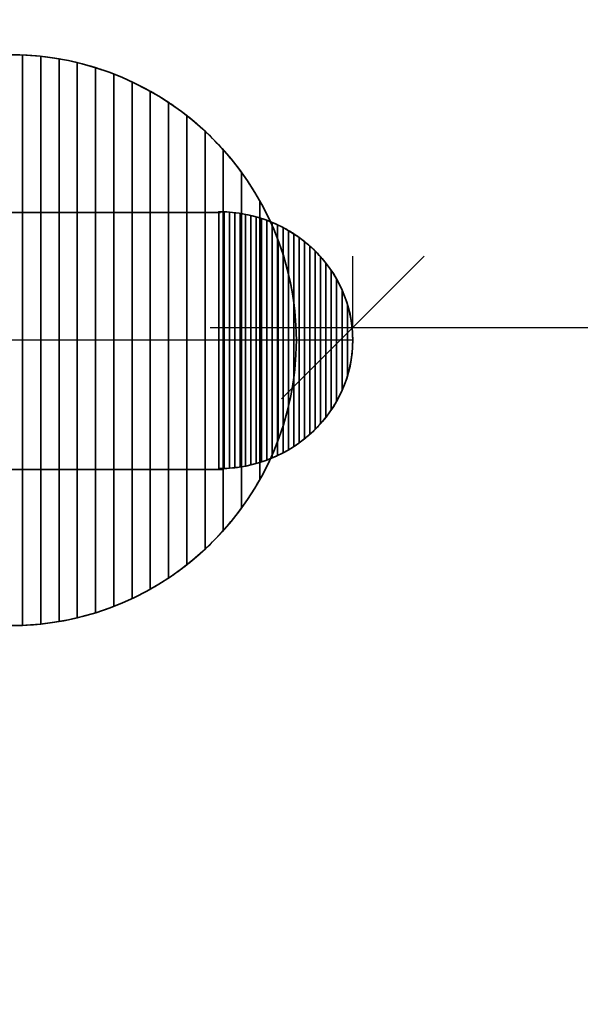
# Model space of a CAD drawing. Units: millimetres. Extents: x 4069 to 4727, y 1341 to 1729.
# Drawn here: x 4560 to 4580, y 1536 to 1570 of the extents above; entities that cross this region are included whole.
import ezdxf

# ---------------------------------------------------------------- set-up
doc = ezdxf.new("R2010")
doc.units = ezdxf.units.MM
doc.layers.get('Defpoints').update_dxf_attribs({"color": 255})
doc.layers.add('Warstwa 1', color=2, linetype='Continuous')
doc.styles.get("Standard").update_dxf_attribs({"font": 'simplex8.shx'})
doc.dimstyles.new('ISO-25', dxfattribs={"dimscale": 10, "dimtxt": 0.5, "dimasz": 0.5, "dimexe": 0.25, "dimexo": 1, "dimgap": 0.5, "dimtad": 1, "dimdec": 0, "dimlfac": 10, "dimtxsty": 'Standard', "dimblk": 'OBLIQUE', "dimcen": 0.5, "dimdle": 0.5, "dimadec": 0, "dimazin": 0, "dimtfac": 1, "dimtdec": 0, "dimtmove": 0, "dimatfit": 3, "dimldrblk": 'OBLIQUE', "dimfxl": 0, "dimarcsym": 0})

# ---------------------------------------------------------------- blocks, each defined once
blk = doc.blocks.new('_Oblique')
at = {"color": 0, "linetype": 'ByBlock', "lineweight": -2}
blk.add_line((-0.5, -0.5), (0.5, 0.5), dxfattribs=at)
blk = doc.blocks.new('*D138')
at = {"layer": 'Defpoints', "color": 0}
for p in [(4106.761, 1558.808), (4721.761, 1558.808), (4106.761, 1343.498)]:
    blk.add_point(p, dxfattribs=at)
at = {"layer": 'Warstwa 1', "color": 0, "lineweight": -2}
for p, q in [((4106.761, 1353.498), (4106.761, 1340.998)), ((4721.761, 1353.498), (4721.761, 1340.998)), ((4726.761, 1343.498), (4101.761, 1343.498))]:
    blk.add_line(p, q, dxfattribs=at)
at = {"layer": 'Warstwa 1', "color": 0, "lineweight": -2, "xscale": 5, "yscale": 5, "zscale": 5, "rotation": 180}
blk.add_blockref('_Oblique', (4106.761, 1343.498), dxfattribs=at)
at = {"layer": 'Warstwa 1', "color": 0, "lineweight": -2, "xscale": 5, "yscale": 5, "zscale": 5}
blk.add_blockref('_Oblique', (4721.761, 1343.498), dxfattribs=at)
at = {"layer": 'Warstwa 1', "color": 0, "insert": (4401.453, 1350.998), "char_height": 5, "attachment_point": 5}
blk.add_mtext('6150', dxfattribs=at)
blk = doc.blocks.new('*D141')
at = {"layer": 'Defpoints', "color": 0}
for p in [(4721.761, 1559.257), (4571.761, 1558.807), (4721.761, 1558.808)]:
    blk.add_point(p, dxfattribs=at)
at = {"layer": 'Warstwa 1', "color": 0, "lineweight": -2}
for p, q in [((4571.761, 1559.257), (4571.761, 1561.757)), ((4721.761, 1559.257), (4721.761, 1561.757)), ((4566.761, 1559.257), (4726.761, 1559.257))]:
    blk.add_line(p, q, dxfattribs=at)
at = {"layer": 'Warstwa 1', "color": 0, "lineweight": -2, "xscale": 5, "yscale": 5, "zscale": 5, "rotation": 180}
blk.add_blockref('_Oblique', (4571.761, 1559.257), dxfattribs=at)
at = {"layer": 'Warstwa 1', "color": 0, "lineweight": -2, "xscale": 5, "yscale": 5, "zscale": 5}
blk.add_blockref('_Oblique', (4721.761, 1559.257), dxfattribs=at)
at = {"layer": 'Warstwa 1', "color": 0, "insert": (4652.862, 1566.757), "char_height": 5, "attachment_point": 5}
blk.add_mtext('1500', dxfattribs=at)
blk = doc.blocks.new('*D143')
at = {"layer": 'Defpoints', "color": 0}
for p in [(4256.761, 1558.807), (4571.761, 1558.807), (4571.761, 1503.607)]:
    blk.add_point(p, dxfattribs=at)
at = {"layer": 'Warstwa 1', "color": 0, "lineweight": -2}
for p, q in [((4256.761, 1513.607), (4256.761, 1501.107)), ((4571.761, 1513.607), (4571.761, 1501.107)), ((4251.761, 1503.607), (4576.761, 1503.607))]:
    blk.add_line(p, q, dxfattribs=at)
at = {"layer": 'Warstwa 1', "color": 0, "lineweight": -2, "xscale": 5, "yscale": 5, "zscale": 5, "rotation": 180}
blk.add_blockref('_Oblique', (4256.761, 1503.607), dxfattribs=at)
at = {"layer": 'Warstwa 1', "color": 0, "lineweight": -2, "xscale": 5, "yscale": 5, "zscale": 5}
blk.add_blockref('_Oblique', (4571.761, 1503.607), dxfattribs=at)
at = {"layer": 'Warstwa 1', "color": 0, "insert": (4414.261, 1511.107), "char_height": 5, "attachment_point": 5}
blk.add_mtext('3150', dxfattribs=at)

msp = doc.modelspace()

# ---------------------------------------------------------------- linework, layer by layer
msp.add_lwpolyline([(4571.761, 1558.807), (4256.761, 1558.807)])
at = {"lineweight": 35}
for points, knots in [([(4542.236, 1553.017), (4542.236, 1553.017), (4557.323, 1549.111), (4557.323, 1549.111), (4557.323, 1549.111), (4558.144, 1548.915), (4558.924, 1548.806), (4559.783, 1548.806), (4559.783, 1548.806), (4565.291, 1548.806), (4569.783, 1553.298), (4569.783, 1558.806), (4569.783, 1558.806), (4569.783, 1564.314), (4565.291, 1568.806), (4559.783, 1568.806), (4559.783, 1568.806), (4558.924, 1568.806), (4558.05, 1568.621), (4557.23, 1568.426), (4557.23, 1568.426), (4557.23, 1568.426), (4542.236, 1564.595), (4542.236, 1564.595), (4542.236, 1564.595), (4539.658, 1563.916), (4537.783, 1561.501), (4537.783, 1558.806), (4537.783, 1558.806), (4537.783, 1556.111), (4539.658, 1553.697), (4542.236, 1553.017)], [0, 0, 0, 0, 0.125, 0.125, 0.125, 0.125, 0.25, 0.25, 0.25, 0.25, 0.375, 0.375, 0.375, 0.375, 0.5, 0.5, 0.5, 0.5, 0.625, 0.625, 0.625, 0.625, 0.75, 0.75, 0.75, 0.75, 0.875, 0.875, 0.875, 0.875, 1, 1, 1, 1]), ([(4567.06, 1558.807), (4567.06, 1558.807), (4567.06, 1563.307), (4567.06, 1563.307), (4567.06, 1563.307), (4569.656, 1563.307), (4571.761, 1561.292), (4571.761, 1558.807), (4571.761, 1558.807), (4571.761, 1556.322), (4569.656, 1554.307), (4567.06, 1554.307), (4567.06, 1554.307), (4567.06, 1554.307), (4567.06, 1558.807), (4567.06, 1558.807)], [0, 0, 0, 0, 0.25, 0.25, 0.25, 0.25, 0.5, 0.5, 0.5, 0.5, 0.75, 0.75, 0.75, 0.75, 1, 1, 1, 1])]:
    msp.add_open_spline(points, degree=3, knots=knots, dxfattribs=at)
at = {"color": 250}
for points, knots in [([(4560.183, 1568.798), (4560.183, 1568.798), (4560.183, 1548.815), (4560.183, 1548.815), (4560.183, 1548.815), (4560.05, 1548.81), (4559.917, 1548.806), (4559.783, 1548.806), (4559.783, 1548.806), (4559.482, 1548.806), (4559.19, 1548.82), (4558.903, 1548.846), (4558.903, 1548.846), (4558.903, 1548.846), (4558.903, 1568.749), (4558.903, 1568.749), (4558.903, 1568.749), (4559.183, 1568.783), (4559.463, 1568.804), (4559.742, 1568.806), (4559.742, 1568.806), (4559.742, 1568.806), (4559.783, 1568.806), (4559.783, 1568.806), (4559.783, 1568.806), (4559.917, 1568.806), (4560.05, 1568.803), (4560.183, 1568.798)], [0, 0, 0, 0, 0.142857, 0.142857, 0.142857, 0.142857, 0.285714, 0.285714, 0.285714, 0.285714, 0.428571, 0.428571, 0.428571, 0.428571, 0.571429, 0.571429, 0.571429, 0.571429, 0.714286, 0.714286, 0.714286, 0.714286, 0.857143, 0.857143, 0.857143, 0.857143, 1, 1, 1, 1]), ([(4560.823, 1568.752), (4560.823, 1568.752), (4560.823, 1548.861), (4560.823, 1548.861), (4560.823, 1548.861), (4560.481, 1548.825), (4560.134, 1548.806), (4559.783, 1548.806), (4559.783, 1548.806), (4559.703, 1548.806), (4559.623, 1548.808), (4559.543, 1548.809), (4559.543, 1548.809), (4559.543, 1548.809), (4559.543, 1568.802), (4559.543, 1568.802), (4559.543, 1568.802), (4559.61, 1568.804), (4559.676, 1568.806), (4559.742, 1568.806), (4559.742, 1568.806), (4559.742, 1568.806), (4559.783, 1568.806), (4559.783, 1568.806), (4559.783, 1568.806), (4560.134, 1568.806), (4560.481, 1568.788), (4560.823, 1568.752)], [0, 0, 0, 0, 0.142857, 0.142857, 0.142857, 0.142857, 0.285714, 0.285714, 0.285714, 0.285714, 0.428571, 0.428571, 0.428571, 0.428571, 0.571429, 0.571429, 0.571429, 0.571429, 0.714286, 0.714286, 0.714286, 0.714286, 0.857143, 0.857143, 0.857143, 0.857143, 1, 1, 1, 1]), ([(4561.463, 1568.664), (4561.463, 1568.664), (4561.463, 1548.949), (4561.463, 1548.949), (4561.463, 1548.949), (4561.045, 1548.878), (4560.617, 1548.833), (4560.183, 1548.815), (4560.183, 1548.815), (4560.183, 1548.815), (4560.183, 1568.798), (4560.183, 1568.798), (4560.183, 1568.798), (4560.617, 1568.78), (4561.045, 1568.735), (4561.463, 1568.664)], [0, 0, 0, 0, 0.25, 0.25, 0.25, 0.25, 0.5, 0.5, 0.5, 0.5, 0.75, 0.75, 0.75, 0.75, 1, 1, 1, 1]), ([(4562.103, 1568.533), (4562.103, 1568.533), (4562.103, 1549.08), (4562.103, 1549.08), (4562.103, 1549.08), (4561.686, 1548.98), (4561.259, 1548.906), (4560.823, 1548.861), (4560.823, 1548.861), (4560.823, 1548.861), (4560.823, 1568.752), (4560.823, 1568.752), (4560.823, 1568.752), (4561.259, 1568.707), (4561.686, 1568.633), (4562.103, 1568.533)], [0, 0, 0, 0, 0.25, 0.25, 0.25, 0.25, 0.5, 0.5, 0.5, 0.5, 0.75, 0.75, 0.75, 0.75, 1, 1, 1, 1]), ([(4562.743, 1568.358), (4562.743, 1568.358), (4562.743, 1549.255), (4562.743, 1549.255), (4562.743, 1549.255), (4562.327, 1549.125), (4561.9, 1549.023), (4561.463, 1548.949), (4561.463, 1548.949), (4561.463, 1548.949), (4561.463, 1568.664), (4561.463, 1568.664), (4561.463, 1568.664), (4561.9, 1568.59), (4562.327, 1568.487), (4562.743, 1568.358)], [0, 0, 0, 0, 0.25, 0.25, 0.25, 0.25, 0.5, 0.5, 0.5, 0.5, 0.75, 0.75, 0.75, 0.75, 1, 1, 1, 1]), ([(4563.383, 1568.134), (4563.383, 1568.134), (4563.383, 1549.479), (4563.383, 1549.479), (4563.383, 1549.479), (4562.969, 1549.318), (4562.542, 1549.185), (4562.103, 1549.08), (4562.103, 1549.08), (4562.103, 1549.08), (4562.103, 1568.533), (4562.103, 1568.533), (4562.103, 1568.533), (4562.542, 1568.428), (4562.969, 1568.294), (4563.383, 1568.134)], [0, 0, 0, 0, 0.25, 0.25, 0.25, 0.25, 0.5, 0.5, 0.5, 0.5, 0.75, 0.75, 0.75, 0.75, 1, 1, 1, 1]), ([(4564.023, 1567.859), (4564.023, 1567.859), (4564.023, 1549.754), (4564.023, 1549.754), (4564.023, 1549.754), (4563.611, 1549.559), (4563.184, 1549.392), (4562.743, 1549.255), (4562.743, 1549.255), (4562.743, 1549.255), (4562.743, 1568.358), (4562.743, 1568.358), (4562.743, 1568.358), (4563.184, 1568.221), (4563.611, 1568.054), (4564.023, 1567.859)], [0, 0, 0, 0, 0.25, 0.25, 0.25, 0.25, 0.5, 0.5, 0.5, 0.5, 0.75, 0.75, 0.75, 0.75, 1, 1, 1, 1]), ([(4564.663, 1567.529), (4564.663, 1567.529), (4564.663, 1550.084), (4564.663, 1550.084), (4564.663, 1550.084), (4564.253, 1549.853), (4563.826, 1549.651), (4563.383, 1549.479), (4563.383, 1549.479), (4563.383, 1549.479), (4563.383, 1568.134), (4563.383, 1568.134), (4563.383, 1568.134), (4563.826, 1567.962), (4564.253, 1567.759), (4564.663, 1567.529)], [0, 0, 0, 0, 0.25, 0.25, 0.25, 0.25, 0.5, 0.5, 0.5, 0.5, 0.75, 0.75, 0.75, 0.75, 1, 1, 1, 1]), ([(4565.303, 1567.137), (4565.303, 1567.137), (4565.303, 1550.476), (4565.303, 1550.476), (4565.303, 1550.476), (4564.896, 1550.205), (4564.469, 1549.964), (4564.023, 1549.754), (4564.023, 1549.754), (4564.023, 1549.754), (4564.023, 1567.859), (4564.023, 1567.859), (4564.023, 1567.859), (4564.469, 1567.65), (4564.896, 1567.408), (4565.303, 1567.137)], [0, 0, 0, 0, 0.25, 0.25, 0.25, 0.25, 0.5, 0.5, 0.5, 0.5, 0.75, 0.75, 0.75, 0.75, 1, 1, 1, 1]), ([(4565.943, 1566.675), (4565.943, 1566.675), (4565.943, 1550.939), (4565.943, 1550.939), (4565.943, 1550.939), (4565.54, 1550.622), (4565.112, 1550.337), (4564.663, 1550.084), (4564.663, 1550.084), (4564.663, 1550.084), (4564.663, 1567.529), (4564.663, 1567.529), (4564.663, 1567.529), (4565.112, 1567.277), (4565.54, 1566.991), (4565.943, 1566.675)], [0, 0, 0, 0, 0.25, 0.25, 0.25, 0.25, 0.5, 0.5, 0.5, 0.5, 0.75, 0.75, 0.75, 0.75, 1, 1, 1, 1]), ([(4566.583, 1566.127), (4566.583, 1566.127), (4566.583, 1551.486), (4566.583, 1551.486), (4566.583, 1551.486), (4566.185, 1551.116), (4565.757, 1550.778), (4565.303, 1550.476), (4565.303, 1550.476), (4565.303, 1550.476), (4565.303, 1567.137), (4565.303, 1567.137), (4565.303, 1567.137), (4565.757, 1566.835), (4566.185, 1566.497), (4566.583, 1566.127)], [0, 0, 0, 0, 0.25, 0.25, 0.25, 0.25, 0.5, 0.5, 0.5, 0.5, 0.75, 0.75, 0.75, 0.75, 1, 1, 1, 1]), ([(4567.223, 1565.476), (4567.223, 1565.476), (4567.223, 1552.138), (4567.223, 1552.138), (4567.223, 1552.138), (4566.832, 1551.702), (4566.404, 1551.301), (4565.943, 1550.939), (4565.943, 1550.939), (4565.943, 1550.939), (4565.943, 1566.675), (4565.943, 1566.675), (4565.943, 1566.675), (4566.404, 1566.313), (4566.832, 1565.911), (4567.223, 1565.476)], [0, 0, 0, 0, 0.25, 0.25, 0.25, 0.25, 0.5, 0.5, 0.5, 0.5, 0.75, 0.75, 0.75, 0.75, 1, 1, 1, 1]), ([(4567.863, 1564.686), (4567.863, 1564.686), (4567.863, 1552.928), (4567.863, 1552.928), (4567.863, 1552.928), (4567.483, 1552.407), (4567.054, 1551.924), (4566.583, 1551.486), (4566.583, 1551.486), (4566.583, 1551.486), (4566.583, 1566.127), (4566.583, 1566.127), (4566.583, 1566.127), (4567.054, 1565.689), (4567.483, 1565.206), (4567.863, 1564.686)], [0, 0, 0, 0, 0.25, 0.25, 0.25, 0.25, 0.5, 0.5, 0.5, 0.5, 0.75, 0.75, 0.75, 0.75, 1, 1, 1, 1]), ([(4568.503, 1563.691), (4568.503, 1563.691), (4568.503, 1553.922), (4568.503, 1553.922), (4568.503, 1553.922), (4568.142, 1553.281), (4567.712, 1552.683), (4567.223, 1552.138), (4567.223, 1552.138), (4567.223, 1552.138), (4567.223, 1565.476), (4567.223, 1565.476), (4567.223, 1565.476), (4567.712, 1564.931), (4568.142, 1564.333), (4568.503, 1563.691)], [0, 0, 0, 0, 0.25, 0.25, 0.25, 0.25, 0.5, 0.5, 0.5, 0.5, 0.75, 0.75, 0.75, 0.75, 1, 1, 1, 1]), ([(4569.143, 1562.321), (4569.143, 1562.321), (4569.143, 1555.292), (4569.143, 1555.292), (4569.143, 1555.292), (4568.823, 1554.443), (4568.39, 1553.65), (4567.863, 1552.928), (4567.863, 1552.928), (4567.863, 1552.928), (4567.863, 1564.686), (4567.863, 1564.686), (4567.863, 1564.686), (4568.39, 1563.964), (4568.823, 1563.17), (4569.143, 1562.321)], [0, 0, 0, 0, 0.25, 0.25, 0.25, 0.25, 0.5, 0.5, 0.5, 0.5, 0.75, 0.75, 0.75, 0.75, 1, 1, 1, 1]), ([(4568.503, 1553.922), (4568.503, 1553.922), (4568.503, 1563.691), (4568.503, 1563.691), (4568.503, 1563.691), (4569.317, 1562.245), (4569.783, 1560.578), (4569.783, 1558.806), (4569.783, 1558.806), (4569.783, 1557.034), (4569.317, 1555.368), (4568.503, 1553.922)], [0, 0, 0, 0, 0.333333, 0.333333, 0.333333, 0.333333, 0.666667, 0.666667, 0.666667, 0.666667, 1, 1, 1, 1]), ([(4569.143, 1555.292), (4569.143, 1555.292), (4569.143, 1562.321), (4569.143, 1562.321), (4569.143, 1562.321), (4569.556, 1561.227), (4569.783, 1560.042), (4569.783, 1558.806), (4569.783, 1558.806), (4569.783, 1557.57), (4569.556, 1556.386), (4569.143, 1555.292)], [0, 0, 0, 0, 0.333333, 0.333333, 0.333333, 0.333333, 0.666667, 0.666667, 0.666667, 0.666667, 1, 1, 1, 1])]:
    msp.add_open_spline(points, degree=3, knots=knots, dxfattribs=at)
at = {"lineweight": 35}
for points in [[(4532.811, 1563.281), (4532.811, 1563.281), (4567.128, 1563.281), (4567.128, 1563.281)], [(4532.714, 1554.281), (4532.714, 1554.281), (4567.206, 1554.281), (4567.206, 1554.281)]]:
    msp.add_open_spline(points, degree=3, dxfattribs=at)
for points, knots in [([(4567.436, 1563.293), (4567.436, 1563.293), (4567.436, 1554.322), (4567.436, 1554.322), (4567.436, 1554.322), (4567.312, 1554.313), (4567.187, 1554.307), (4567.06, 1554.307), (4567.06, 1554.307), (4567.06, 1554.307), (4567.06, 1563.307), (4567.06, 1563.307), (4567.06, 1563.307), (4567.187, 1563.307), (4567.312, 1563.303), (4567.436, 1563.293)], [0, 0, 0, 0, 0.25, 0.25, 0.25, 0.25, 0.5, 0.5, 0.5, 0.5, 0.75, 0.75, 0.75, 0.75, 1, 1, 1, 1]), ([(4567.248, 1563.304), (4567.248, 1563.304), (4567.248, 1554.311), (4567.248, 1554.311), (4567.248, 1554.311), (4567.185, 1554.309), (4567.123, 1554.307), (4567.06, 1554.307), (4567.06, 1554.307), (4567.06, 1554.307), (4567.06, 1558.807), (4567.06, 1558.807), (4567.06, 1558.807), (4567.06, 1558.807), (4567.06, 1563.307), (4567.06, 1563.307), (4567.06, 1563.307), (4567.123, 1563.307), (4567.185, 1563.306), (4567.248, 1563.304)], [0, 0, 0, 0, 0.2, 0.2, 0.2, 0.2, 0.4, 0.4, 0.4, 0.4, 0.6, 0.6, 0.6, 0.6, 0.8, 0.8, 0.8, 0.8, 1, 1, 1, 1]), ([(4567.624, 1563.275), (4567.624, 1563.275), (4567.624, 1554.34), (4567.624, 1554.34), (4567.624, 1554.34), (4567.5, 1554.326), (4567.374, 1554.316), (4567.248, 1554.311), (4567.248, 1554.311), (4567.248, 1554.311), (4567.248, 1563.304), (4567.248, 1563.304), (4567.248, 1563.304), (4567.374, 1563.299), (4567.5, 1563.289), (4567.624, 1563.275)], [0, 0, 0, 0, 0.25, 0.25, 0.25, 0.25, 0.5, 0.5, 0.5, 0.5, 0.75, 0.75, 0.75, 0.75, 1, 1, 1, 1]), ([(4567.812, 1563.25), (4567.812, 1563.25), (4567.812, 1554.365), (4567.812, 1554.365), (4567.812, 1554.365), (4567.688, 1554.346), (4567.562, 1554.332), (4567.436, 1554.322), (4567.436, 1554.322), (4567.436, 1554.322), (4567.436, 1563.293), (4567.436, 1563.293), (4567.436, 1563.293), (4567.562, 1563.284), (4567.688, 1563.269), (4567.812, 1563.25)], [0, 0, 0, 0, 0.25, 0.25, 0.25, 0.25, 0.5, 0.5, 0.5, 0.5, 0.75, 0.75, 0.75, 0.75, 1, 1, 1, 1]), ([(4568, 1563.217), (4568, 1563.217), (4568, 1554.398), (4568, 1554.398), (4568, 1554.398), (4567.876, 1554.374), (4567.751, 1554.355), (4567.624, 1554.34), (4567.624, 1554.34), (4567.624, 1554.34), (4567.624, 1563.275), (4567.624, 1563.275), (4567.624, 1563.275), (4567.751, 1563.261), (4567.876, 1563.241), (4568, 1563.217)], [0, 0, 0, 0, 0.25, 0.25, 0.25, 0.25, 0.5, 0.5, 0.5, 0.5, 0.75, 0.75, 0.75, 0.75, 1, 1, 1, 1]), ([(4568.188, 1563.177), (4568.188, 1563.177), (4568.188, 1554.438), (4568.188, 1554.438), (4568.188, 1554.438), (4568.064, 1554.409), (4567.939, 1554.385), (4567.812, 1554.365), (4567.812, 1554.365), (4567.812, 1554.365), (4567.812, 1563.25), (4567.812, 1563.25), (4567.812, 1563.25), (4567.939, 1563.23), (4568.064, 1563.206), (4568.188, 1563.177)], [0, 0, 0, 0, 0.25, 0.25, 0.25, 0.25, 0.5, 0.5, 0.5, 0.5, 0.75, 0.75, 0.75, 0.75, 1, 1, 1, 1]), ([(4568.376, 1563.128), (4568.376, 1563.128), (4568.376, 1554.487), (4568.376, 1554.487), (4568.376, 1554.487), (4568.253, 1554.453), (4568.127, 1554.422), (4568, 1554.398), (4568, 1554.398), (4568, 1554.398), (4568, 1563.217), (4568, 1563.217), (4568, 1563.217), (4568.127, 1563.193), (4568.253, 1563.163), (4568.376, 1563.128)], [0, 0, 0, 0, 0.25, 0.25, 0.25, 0.25, 0.5, 0.5, 0.5, 0.5, 0.75, 0.75, 0.75, 0.75, 1, 1, 1, 1]), ([(4568.564, 1563.072), (4568.564, 1563.072), (4568.564, 1554.543), (4568.564, 1554.543), (4568.564, 1554.543), (4568.441, 1554.503), (4568.315, 1554.469), (4568.188, 1554.438), (4568.188, 1554.438), (4568.188, 1554.438), (4568.188, 1563.177), (4568.188, 1563.177), (4568.188, 1563.177), (4568.315, 1563.147), (4568.441, 1563.112), (4568.564, 1563.072)], [0, 0, 0, 0, 0.25, 0.25, 0.25, 0.25, 0.5, 0.5, 0.5, 0.5, 0.75, 0.75, 0.75, 0.75, 1, 1, 1, 1]), ([(4568.752, 1563.007), (4568.752, 1563.007), (4568.752, 1554.608), (4568.752, 1554.608), (4568.752, 1554.608), (4568.629, 1554.563), (4568.504, 1554.523), (4568.376, 1554.487), (4568.376, 1554.487), (4568.376, 1554.487), (4568.376, 1563.128), (4568.376, 1563.128), (4568.376, 1563.128), (4568.504, 1563.093), (4568.629, 1563.052), (4568.752, 1563.007)], [0, 0, 0, 0, 0.25, 0.25, 0.25, 0.25, 0.5, 0.5, 0.5, 0.5, 0.75, 0.75, 0.75, 0.75, 1, 1, 1, 1]), ([(4568.94, 1562.932), (4568.94, 1562.932), (4568.94, 1554.683), (4568.94, 1554.683), (4568.94, 1554.683), (4568.817, 1554.631), (4568.692, 1554.584), (4568.564, 1554.543), (4568.564, 1554.543), (4568.564, 1554.543), (4568.564, 1563.072), (4568.564, 1563.072), (4568.564, 1563.072), (4568.692, 1563.031), (4568.817, 1562.984), (4568.94, 1562.932)], [0, 0, 0, 0, 0.25, 0.25, 0.25, 0.25, 0.5, 0.5, 0.5, 0.5, 0.75, 0.75, 0.75, 0.75, 1, 1, 1, 1]), ([(4569.128, 1562.849), (4569.128, 1562.849), (4569.128, 1554.766), (4569.128, 1554.766), (4569.128, 1554.766), (4569.006, 1554.709), (4568.88, 1554.656), (4568.752, 1554.608), (4568.752, 1554.608), (4568.752, 1554.608), (4568.752, 1563.007), (4568.752, 1563.007), (4568.752, 1563.007), (4568.88, 1562.959), (4569.006, 1562.907), (4569.128, 1562.849)], [0, 0, 0, 0, 0.25, 0.25, 0.25, 0.25, 0.5, 0.5, 0.5, 0.5, 0.75, 0.75, 0.75, 0.75, 1, 1, 1, 1]), ([(4569.316, 1562.756), (4569.316, 1562.756), (4569.316, 1554.86), (4569.316, 1554.86), (4569.316, 1554.86), (4569.194, 1554.795), (4569.069, 1554.736), (4568.94, 1554.683), (4568.94, 1554.683), (4568.94, 1554.683), (4568.94, 1562.932), (4568.94, 1562.932), (4568.94, 1562.932), (4569.069, 1562.879), (4569.194, 1562.82), (4569.316, 1562.756)], [0, 0, 0, 0, 0.25, 0.25, 0.25, 0.25, 0.5, 0.5, 0.5, 0.5, 0.75, 0.75, 0.75, 0.75, 1, 1, 1, 1]), ([(4569.504, 1562.652), (4569.504, 1562.652), (4569.504, 1554.964), (4569.504, 1554.964), (4569.504, 1554.964), (4569.382, 1554.893), (4569.257, 1554.827), (4569.128, 1554.766), (4569.128, 1554.766), (4569.128, 1554.766), (4569.128, 1562.849), (4569.128, 1562.849), (4569.128, 1562.849), (4569.257, 1562.788), (4569.382, 1562.723), (4569.504, 1562.652)], [0, 0, 0, 0, 0.25, 0.25, 0.25, 0.25, 0.5, 0.5, 0.5, 0.5, 0.75, 0.75, 0.75, 0.75, 1, 1, 1, 1]), ([(4569.692, 1562.536), (4569.692, 1562.536), (4569.692, 1555.079), (4569.692, 1555.079), (4569.692, 1555.079), (4569.571, 1555.001), (4569.445, 1554.927), (4569.316, 1554.86), (4569.316, 1554.86), (4569.316, 1554.86), (4569.316, 1562.756), (4569.316, 1562.756), (4569.316, 1562.756), (4569.445, 1562.688), (4569.571, 1562.614), (4569.692, 1562.536)], [0, 0, 0, 0, 0.25, 0.25, 0.25, 0.25, 0.5, 0.5, 0.5, 0.5, 0.75, 0.75, 0.75, 0.75, 1, 1, 1, 1]), ([(4569.88, 1562.407), (4569.88, 1562.407), (4569.88, 1555.208), (4569.88, 1555.208), (4569.88, 1555.208), (4569.759, 1555.121), (4569.634, 1555.04), (4569.504, 1554.964), (4569.504, 1554.964), (4569.504, 1554.964), (4569.504, 1562.652), (4569.504, 1562.652), (4569.504, 1562.652), (4569.634, 1562.576), (4569.759, 1562.494), (4569.88, 1562.407)], [0, 0, 0, 0, 0.25, 0.25, 0.25, 0.25, 0.5, 0.5, 0.5, 0.5, 0.75, 0.75, 0.75, 0.75, 1, 1, 1, 1]), ([(4570.068, 1562.264), (4570.068, 1562.264), (4570.068, 1555.351), (4570.068, 1555.351), (4570.068, 1555.351), (4569.948, 1555.254), (4569.822, 1555.164), (4569.692, 1555.079), (4569.692, 1555.079), (4569.692, 1555.079), (4569.692, 1562.536), (4569.692, 1562.536), (4569.692, 1562.536), (4569.822, 1562.451), (4569.948, 1562.36), (4570.068, 1562.264)], [0, 0, 0, 0, 0.25, 0.25, 0.25, 0.25, 0.5, 0.5, 0.5, 0.5, 0.75, 0.75, 0.75, 0.75, 1, 1, 1, 1]), ([(4570.256, 1562.106), (4570.256, 1562.106), (4570.256, 1555.509), (4570.256, 1555.509), (4570.256, 1555.509), (4570.137, 1555.403), (4570.011, 1555.302), (4569.88, 1555.208), (4569.88, 1555.208), (4569.88, 1555.208), (4569.88, 1562.407), (4569.88, 1562.407), (4569.88, 1562.407), (4570.011, 1562.313), (4570.137, 1562.212), (4570.256, 1562.106)], [0, 0, 0, 0, 0.25, 0.25, 0.25, 0.25, 0.5, 0.5, 0.5, 0.5, 0.75, 0.75, 0.75, 0.75, 1, 1, 1, 1]), ([(4570.444, 1561.929), (4570.444, 1561.929), (4570.444, 1555.686), (4570.444, 1555.686), (4570.444, 1555.686), (4570.326, 1555.568), (4570.2, 1555.456), (4570.068, 1555.351), (4570.068, 1555.351), (4570.068, 1555.351), (4570.068, 1562.264), (4570.068, 1562.264), (4570.068, 1562.264), (4570.2, 1562.159), (4570.326, 1562.047), (4570.444, 1561.929)], [0, 0, 0, 0, 0.25, 0.25, 0.25, 0.25, 0.5, 0.5, 0.5, 0.5, 0.75, 0.75, 0.75, 0.75, 1, 1, 1, 1]), ([(4570.632, 1561.731), (4570.632, 1561.731), (4570.632, 1555.884), (4570.632, 1555.884), (4570.632, 1555.884), (4570.515, 1555.752), (4570.389, 1555.627), (4570.256, 1555.509), (4570.256, 1555.509), (4570.256, 1555.509), (4570.256, 1562.106), (4570.256, 1562.106), (4570.256, 1562.106), (4570.389, 1561.988), (4570.515, 1561.863), (4570.632, 1561.731)], [0, 0, 0, 0, 0.25, 0.25, 0.25, 0.25, 0.5, 0.5, 0.5, 0.5, 0.75, 0.75, 0.75, 0.75, 1, 1, 1, 1]), ([(4570.821, 1561.507), (4570.821, 1561.507), (4570.821, 1556.108), (4570.821, 1556.108), (4570.821, 1556.108), (4570.704, 1555.96), (4570.579, 1555.819), (4570.444, 1555.686), (4570.444, 1555.686), (4570.444, 1555.686), (4570.444, 1561.929), (4570.444, 1561.929), (4570.444, 1561.929), (4570.579, 1561.796), (4570.704, 1561.655), (4570.821, 1561.507)], [0, 0, 0, 0, 0.25, 0.25, 0.25, 0.25, 0.5, 0.5, 0.5, 0.5, 0.75, 0.75, 0.75, 0.75, 1, 1, 1, 1]), ([(4571.009, 1561.249), (4571.009, 1561.249), (4571.009, 1556.366), (4571.009, 1556.366), (4571.009, 1556.366), (4570.894, 1556.197), (4570.769, 1556.036), (4570.632, 1555.884), (4570.632, 1555.884), (4570.632, 1555.884), (4570.632, 1561.731), (4570.632, 1561.731), (4570.632, 1561.731), (4570.769, 1561.579), (4570.894, 1561.418), (4571.009, 1561.249)], [0, 0, 0, 0, 0.25, 0.25, 0.25, 0.25, 0.5, 0.5, 0.5, 0.5, 0.75, 0.75, 0.75, 0.75, 1, 1, 1, 1]), ([(4571.197, 1560.946), (4571.197, 1560.946), (4571.197, 1556.669), (4571.197, 1556.669), (4571.197, 1556.669), (4571.086, 1556.473), (4570.96, 1556.286), (4570.821, 1556.108), (4570.821, 1556.108), (4570.821, 1556.108), (4570.821, 1561.507), (4570.821, 1561.507), (4570.821, 1561.507), (4570.96, 1561.329), (4571.086, 1561.142), (4571.197, 1560.946)], [0, 0, 0, 0, 0.25, 0.25, 0.25, 0.25, 0.5, 0.5, 0.5, 0.5, 0.75, 0.75, 0.75, 0.75, 1, 1, 1, 1]), ([(4571.385, 1560.573), (4571.385, 1560.573), (4571.385, 1557.042), (4571.385, 1557.042), (4571.385, 1557.042), (4571.279, 1556.805), (4571.153, 1556.58), (4571.009, 1556.366), (4571.009, 1556.366), (4571.009, 1556.366), (4571.009, 1561.249), (4571.009, 1561.249), (4571.009, 1561.249), (4571.153, 1561.035), (4571.279, 1560.809), (4571.385, 1560.573)], [0, 0, 0, 0, 0.25, 0.25, 0.25, 0.25, 0.5, 0.5, 0.5, 0.5, 0.75, 0.75, 0.75, 0.75, 1, 1, 1, 1]), ([(4571.573, 1560.07), (4571.573, 1560.07), (4571.573, 1557.545), (4571.573, 1557.545), (4571.573, 1557.545), (4571.479, 1557.239), (4571.353, 1556.945), (4571.197, 1556.669), (4571.197, 1556.669), (4571.197, 1556.669), (4571.197, 1560.946), (4571.197, 1560.946), (4571.197, 1560.946), (4571.353, 1560.67), (4571.479, 1560.377), (4571.573, 1560.07)], [0, 0, 0, 0, 0.25, 0.25, 0.25, 0.25, 0.5, 0.5, 0.5, 0.5, 0.75, 0.75, 0.75, 0.75, 1, 1, 1, 1]), ([(4571.385, 1557.042), (4571.385, 1557.042), (4571.385, 1560.573), (4571.385, 1560.573), (4571.385, 1560.573), (4571.626, 1560.031), (4571.761, 1559.434), (4571.761, 1558.807), (4571.761, 1558.807), (4571.761, 1558.18), (4571.626, 1557.584), (4571.385, 1557.042)], [0, 0, 0, 0, 0.333333, 0.333333, 0.333333, 0.333333, 0.666667, 0.666667, 0.666667, 0.666667, 1, 1, 1, 1]), ([(4571.573, 1557.545), (4571.573, 1557.545), (4571.573, 1560.07), (4571.573, 1560.07), (4571.573, 1560.07), (4571.695, 1559.669), (4571.761, 1559.245), (4571.761, 1558.807), (4571.761, 1558.807), (4571.761, 1558.369), (4571.695, 1557.946), (4571.573, 1557.545)], [0, 0, 0, 0, 0.333333, 0.333333, 0.333333, 0.333333, 0.666667, 0.666667, 0.666667, 0.666667, 1, 1, 1, 1])]:
    msp.add_open_spline(points, degree=3, knots=knots)

# ---------------------------------------------------------------- dimensions: what is measured, and where the dimension line sits
at = {"layer": 'Warstwa 1'}
for base, p1, p2, picture, middle in [((4721.761, 1559.257), (4571.761, 1558.807), (4721.761, 1558.808), '*D141', (4652.862, 1559.257)), ((4106.761, 1343.498), (4721.761, 1558.808), (4106.761, 1558.808), '*D138', (4401.453, 1343.498)), ((4571.761, 1503.607), (4256.761, 1558.807), (4571.761, 1558.807), '*D143', (4414.261, 1503.607))]:
    dim = msp.add_linear_dim(base=base, p1=p1, p2=p2, dimstyle='ISO-25', dxfattribs=at)
    dim.commit()
    dim.dimension.update_dxf_attribs({"geometry": picture, "text_midpoint": middle, "dimtype": 160})

doc.saveas('drawing.dxf')
